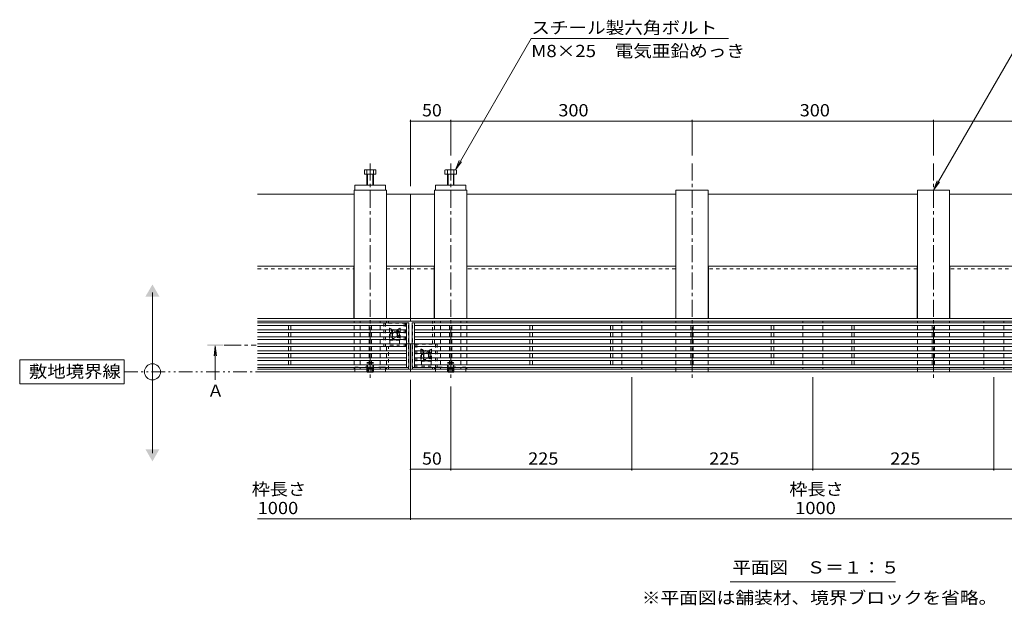
# Model space of a CAD drawing. Units: millimetres. Extents: x -1859 to 1938, y -1365 to 1314.
# Drawn here: x -1859 to -635, y -209 to 520 of the extents above; entities that cross this region are included whole.
import ezdxf

# ---------------------------------------------------------------- set-up
doc = ezdxf.new("R2010")
doc.units = ezdxf.units.MM
doc.header["$LTSCALE"] = 5
for name, pattern in [('JWW_CENTER1', [6.773333, 4.233333, -0.846667, 0.846667, -0.846667]), ('JWW_DASHED1', [1.693333, 0.846667, -0.846667]), ('JWW_DASHED2', [3.386667, 1.693333, -1.693333]), ('JWW_PHANTOM1', [6.773333, 3.386667, -0.846667, 0.423333, -0.846667, 0.423333, -0.846667])]:
    doc.linetypes.add(name, pattern=pattern)
for name, color, linetype in [('E-7_その他', 7, 'Continuous'), ('土留', 7, 'Continuous'), ('地下埋-ガス', 7, 'Continuous'), ('地下埋-上水', 7, 'Continuous'), ('地下埋-下水', 7, 'Continuous'), ('地下埋-未分類', 7, 'Continuous'), ('塀', 7, 'Continuous'), ('壁等', 7, 'Continuous'), ('桝', 7, 'Continuous'), ('水路', 7, 'Continuous'), ('道路線', 7, 'Continuous')]:
    doc.layers.add(name, color=color, linetype=linetype)
doc.styles.add('ＭＳ ゴシック', font='txt', dxfattribs={"height": 1})

msp = doc.modelspace()

# ---------------------------------------------------------------- linework, layer by layer
at = {"layer": 'E-7_その他', "color": 211, "linetype": 'Continuous', "lineweight": 9}
for p, q in [((-1443.1, 307.7), (-1443.1, 148.1)), ((-1403.1, 307.7), (-1443.1, 307.7)), ((-1403.1, 307.7), (-1403.1, 148.1)), ((-1343.2, 307.7), (-1343.2, 148.1)), ((-1343.2, 307.7), (-1303.2, 307.7)), ((-1303.2, 307.7), (-1303.2, 148.1)), ((-1043.1, 307.7), (-1043.1, 148.1)), ((-1043.1, 307.7), (-1003.1, 307.7)), ((-1003.1, 307.7), (-1003.1, 148.1)), ((-743.1, 307.7), (-743.1, 148.1)), ((-703.1, 307.7), (-743.1, 307.7)), ((-703.1, 307.7), (-703.1, 148.1)), ((-1443.1, 144.9), (-1443.1, 142.5)), ((-1443.1, 139.5), (-1443.1, 133.8)), ((-1435.6, 144.9), (-1435.6, 142.5)), ((-1435.6, 139.5), (-1435.6, 133.8)), ((-1410.6, 144.9), (-1410.6, 142.5)), ((-1410.6, 139.5), (-1410.6, 133.8)), ((-1403.1, 144.9), (-1403.1, 142.5)), ((-1343.2, 144.9), (-1343.2, 142.5)), ((-1343.2, 139.5), (-1343.2, 133.8)), ((-1335.7, 144.9), (-1335.7, 142.5)), ((-1335.7, 139.5), (-1335.7, 133.8)), ((-1310.7, 144.9), (-1310.7, 142.5)), ((-1310.7, 139.5), (-1310.7, 133.8)), ((-1303.2, 144.9), (-1303.2, 142.5)), ((-1303.2, 139.5), (-1303.2, 133.8)), ((-1110.6, 144.9), (-1110.6, 142.5)), ((-1110.6, 139.5), (-1110.6, 133.8)), ((-1085.6, 144.9), (-1085.6, 142.5)), ((-1085.6, 139.5), (-1085.6, 133.8)), ((-1043.1, 144.9), (-1043.1, 142.5)), ((-1043.1, 139.5), (-1043.1, 133.8)), ((-1003.1, 144.9), (-1003.1, 142.5)), ((-1003.1, 139.5), (-1003.1, 133.8)), ((-885.6, 144.9), (-885.6, 142.5)), ((-885.6, 139.5), (-885.6, 133.8)), ((-860.6, 144.9), (-860.6, 142.5)), ((-860.6, 139.5), (-860.6, 133.8)), ((-743.1, 144.9), (-743.1, 142.5)), ((-743.1, 139.5), (-743.1, 133.8)), ((-703.1, 144.9), (-703.1, 142.5)), ((-703.1, 139.5), (-703.1, 133.8)), ((-660.6, 144.9), (-660.6, 142.5)), ((-660.6, 139.5), (-660.6, 133.8)), ((-635.6, 144.9), (-635.6, 142.5)), ((-635.6, 139.5), (-635.6, 133.8)), ((-1443.1, 130.8), (-1443.1, 125.1)), ((-1435.6, 130.8), (-1435.6, 125.1)), ((-1410.6, 130.8), (-1410.6, 125.1)), ((-1343.2, 130.8), (-1343.2, 125.1)), ((-1335.7, 130.8), (-1335.7, 125.1)), ((-1310.7, 130.8), (-1310.7, 125.1)), ((-1303.2, 130.8), (-1303.2, 125.1)), ((-1110.6, 130.8), (-1110.6, 125.1)), ((-1085.6, 130.8), (-1085.6, 125.1)), ((-1043.1, 130.8), (-1043.1, 125.1)), ((-1003.1, 130.8), (-1003.1, 125.1)), ((-885.6, 130.8), (-885.6, 125.1)), ((-860.6, 130.8), (-860.6, 125.1)), ((-743.1, 130.8), (-743.1, 125.1)), ((-703.1, 130.8), (-703.1, 125.1)), ((-660.6, 130.8), (-660.6, 125.1)), ((-635.6, 130.8), (-635.6, 125.1)), ((-1443.1, 122.1), (-1443.1, 116.4)), ((-1443.1, 113.4), (-1443.1, 107.7)), ((-1435.6, 122.1), (-1435.6, 116.4)), ((-1435.6, 113.4), (-1435.6, 107.7)), ((-1410.6, 122.1), (-1410.6, 116.4)), ((-1410.6, 113.4), (-1410.6, 107.7)), ((-1403.1, 113.4), (-1403.1, 107.7)), ((-1343.2, 122.1), (-1343.2, 116.4)), ((-1335.7, 122.1), (-1335.7, 116.4)), ((-1335.7, 113.4), (-1335.7, 107.7)), ((-1310.7, 122.1), (-1310.7, 116.4)), ((-1310.7, 113.4), (-1310.7, 107.7)), ((-1303.2, 122.1), (-1303.2, 116.4)), ((-1303.2, 113.4), (-1303.2, 107.7)), ((-1110.6, 122.1), (-1110.6, 116.4)), ((-1110.6, 113.4), (-1110.6, 107.7)), ((-1085.6, 122.1), (-1085.6, 116.4)), ((-1085.6, 113.4), (-1085.6, 107.7)), ((-1043.1, 122.1), (-1043.1, 116.4)), ((-1043.1, 113.4), (-1043.1, 107.7)), ((-1003.1, 122.1), (-1003.1, 116.4)), ((-1003.1, 113.4), (-1003.1, 107.7)), ((-885.6, 122.1), (-885.6, 116.4)), ((-885.6, 113.4), (-885.6, 107.7)), ((-860.6, 122.1), (-860.6, 116.4)), ((-860.6, 113.4), (-860.6, 107.7)), ((-743.1, 122.1), (-743.1, 116.4)), ((-743.1, 113.4), (-743.1, 107.7)), ((-703.1, 122.1), (-703.1, 116.4)), ((-703.1, 113.4), (-703.1, 107.7)), ((-660.6, 122.1), (-660.6, 116.4)), ((-660.6, 113.4), (-660.6, 107.7)), ((-635.6, 122.1), (-635.6, 116.4)), ((-635.6, 113.4), (-635.6, 107.7)), ((-1443.1, 104.7), (-1443.1, 99)), ((-1435.6, 104.7), (-1435.6, 99)), ((-1410.6, 104.7), (-1410.6, 99)), ((-1403.1, 104.7), (-1403.1, 99)), ((-1335.7, 104.7), (-1335.7, 99)), ((-1310.7, 104.7), (-1310.7, 99)), ((-1303.2, 104.7), (-1303.2, 99)), ((-1110.6, 104.7), (-1110.6, 99)), ((-1085.6, 104.7), (-1085.6, 99)), ((-1043.1, 104.7), (-1043.1, 99)), ((-1003.1, 104.7), (-1003.1, 99)), ((-885.6, 104.7), (-885.6, 99)), ((-860.6, 104.7), (-860.6, 99)), ((-743.1, 104.7), (-743.1, 99)), ((-703.1, 104.7), (-703.1, 99)), ((-660.6, 104.7), (-660.6, 99)), ((-635.6, 104.7), (-635.6, 99)), ((-1443.1, 96), (-1443.1, 90.3)), ((-1443.1, 87.3), (-1443.1, 84.9)), ((-1435.6, 96), (-1435.6, 90.3)), ((-1435.6, 87.3), (-1435.6, 84.9)), ((-1410.6, 96), (-1410.6, 90.3)), ((-1410.6, 87.3), (-1410.6, 84.9)), ((-1403.1, 96), (-1403.1, 90.3)), ((-1403.1, 87.3), (-1403.1, 84.9)), ((-1343.2, 87.3), (-1343.2, 84.9)), ((-1335.7, 96), (-1335.7, 90.3)), ((-1335.7, 87.3), (-1335.7, 84.9)), ((-1310.7, 96), (-1310.7, 90.3)), ((-1310.7, 87.3), (-1310.7, 84.9)), ((-1303.2, 96), (-1303.2, 90.3)), ((-1303.2, 87.3), (-1303.2, 84.9)), ((-1110.6, 96), (-1110.6, 90.3)), ((-1110.6, 87.3), (-1110.6, 84.9)), ((-1085.6, 96), (-1085.6, 90.3)), ((-1085.6, 87.3), (-1085.6, 84.9)), ((-1043.1, 96), (-1043.1, 90.3)), ((-1043.1, 87.3), (-1043.1, 84.9)), ((-1003.1, 96), (-1003.1, 90.3)), ((-1003.1, 87.3), (-1003.1, 84.9)), ((-885.6, 96), (-885.6, 90.3)), ((-885.6, 87.3), (-885.6, 84.9)), ((-860.6, 96), (-860.6, 90.3)), ((-860.6, 87.3), (-860.6, 84.9)), ((-743.1, 96), (-743.1, 90.3)), ((-743.1, 87.3), (-743.1, 84.9)), ((-703.1, 96), (-703.1, 90.3)), ((-703.1, 87.3), (-703.1, 84.9)), ((-660.6, 96), (-660.6, 90.3)), ((-660.6, 87.3), (-660.6, 84.9)), ((-635.6, 96), (-635.6, 90.3)), ((-635.6, 87.3), (-635.6, 84.9))]:
    msp.add_line(p, q, dxfattribs=at)
at = {"layer": 'E-7_その他', "color": 211, "linetype": 'JWW_DASHED1', "lineweight": 9}
for p, q in [((-1043.1, 84.9), (-1043.1, 81.7)), ((-1043.1, 81.7), (-1003.1, 81.7)), ((-1003.1, 84.9), (-1003.1, 81.7)), ((-743.1, 84.9), (-743.1, 81.7)), ((-743.1, 81.7), (-703.1, 81.7)), ((-703.1, 84.9), (-703.1, 81.7))]:
    msp.add_line(p, q, dxfattribs=at)
at = {"layer": '土留', "color": 7, "linetype": 'Continuous', "lineweight": 9}
for p, q in [((-1373.1, 395.1), (-1373.1, 312.7)), ((-1373.1, 393.6), (-1323.1, 393.6)), ((-1323.1, 395.1), (-1323.1, 350.8)), ((-1323.1, 393.6), (-1023.1, 393.6)), ((-1023.1, 395.1), (-1023.1, 350.8)), ((-1023.1, 393.6), (-723.1, 393.6)), ((-723.1, 395.1), (-723.1, 350.8)), ((-723.1, 393.6), (-423.1, 393.6)), ((-1098.1, -41), (-1098.1, 74.9)), ((-873.1, -41), (-873.1, 74.9)), ((-648.1, -41), (-648.1, 74.9)), ((-1373.1, -102.5), (-1373.1, 71.7)), ((-1323.1, -41), (-1323.1, 63.4)), ((-1373.1, -39.5), (-1323.1, -39.5)), ((-1323.1, -39.5), (-1098.1, -39.5)), ((-1098.1, -39.5), (-873.1, -39.5)), ((-873.1, -39.5), (-648.1, -39.5)), ((-648.1, -39.5), (-423.1, -39.5)), ((-1563.1, -101), (-1373.1, -101)), ((-1373.1, -101), (-373.1, -101))]:
    msp.add_line(p, q, dxfattribs=at)
at = {"layer": '土留', "color": 7, "linetype": 'Continuous', "lineweight": 9, "const_width": 1}
for points in [[(-1372.6, 393.6, 0.414214), (-1373.1, 394.1, 0.414214), (-1373.6, 393.6, 0.414214), (-1373.1, 393.1, 0.414214)], [(-1322.6, 393.6, 0.414214), (-1323.1, 394.1, 0.414214), (-1323.6, 393.6, 0.414214), (-1323.1, 393.1, 0.414214)], [(-1022.6, 393.6, 0.414214), (-1023.1, 394.1, 0.414214), (-1023.6, 393.6, 0.414214), (-1023.1, 393.1, 0.414214)], [(-722.6, 393.6, 0.414214), (-723.1, 394.1, 0.414214), (-723.6, 393.6, 0.414214), (-723.1, 393.1, 0.414214)], [(-1372.6, -39.5, 0.414214), (-1373.1, -39, 0.414214), (-1373.6, -39.5, 0.414214), (-1373.1, -40, 0.414214)], [(-1322.6, -39.5, 0.414214), (-1323.1, -39, 0.414214), (-1323.6, -39.5, 0.414214), (-1323.1, -40, 0.414214)], [(-1097.6, -39.5, 0.414214), (-1098.1, -39, 0.414214), (-1098.6, -39.5, 0.414214), (-1098.1, -40, 0.414214)], [(-872.6, -39.5, 0.414214), (-873.1, -39, 0.414214), (-873.6, -39.5, 0.414214), (-873.1, -40, 0.414214)], [(-647.6, -39.5, 0.414214), (-648.1, -39, 0.414214), (-648.6, -39.5, 0.414214), (-648.1, -40, 0.414214)], [(-1372.6, -101, 0.414214), (-1373.1, -100.5, 0.414214), (-1373.6, -101, 0.414214), (-1373.1, -101.5, 0.414214)]]:
    msp.add_lwpolyline(points, format="xyb", close=True, dxfattribs=at)
at = {"layer": '地下埋-ガス', "color": 2, "linetype": 'JWW_DASHED1', "lineweight": 9}
for p, q in [((-1399.3, 135.8), (-1399.3, 121.8)), ((-1399.1, 135.8), (-1399.1, 121.8)), ((-1398.8, 136), (-1392.6, 132.4)), ((-1398.7, 136.1), (-1392.6, 132.6)), ((-1386.5, 136.1), (-1392.6, 132.6)), ((-1386.4, 136), (-1392.6, 132.4)), ((-1386.1, 135.8), (-1386.1, 121.8)), ((-1385.9, 135.8), (-1385.9, 121.8)), ((-1399.1, 126.2), (-1399.3, 126.2)), ((-1392.6, 132.6), (-1392.6, 132.4)), ((-1385.9, 126.2), (-1386.1, 126.2)), ((-1386.5, 121.4), (-1398.7, 121.4)), ((-1386.5, 121.2), (-1398.7, 121.2)), ((-1398.6, 121.2), (-1398.6, 114.7)), ((-1398.6, 114.7), (-1386.6, 114.7)), ((-1386.6, 121.2), (-1386.6, 114.7)), ((-1360.2, 109.7), (-1360.2, 95.7)), ((-1360, 100.1), (-1360.2, 100.1)), ((-1360, 109.7), (-1360, 95.7)), ((-1359.7, 109.9), (-1353.5, 106.3)), ((-1359.6, 110), (-1353.5, 106.5)), ((-1347.4, 110), (-1353.5, 106.5)), ((-1347.3, 109.9), (-1353.5, 106.3)), ((-1353.5, 106.5), (-1353.5, 106.3)), ((-1347, 109.7), (-1347, 95.7)), ((-1346.8, 100.1), (-1347, 100.1)), ((-1346.8, 109.7), (-1346.8, 95.7)), ((-1347.4, 95.3), (-1359.6, 95.3)), ((-1347.4, 95.1), (-1359.6, 95.1)), ((-1359.5, 95.1), (-1359.5, 88.6)), ((-1359.5, 88.6), (-1347.5, 88.6)), ((-1347.5, 95.1), (-1347.5, 88.6))]:
    msp.add_line(p, q, dxfattribs=at)
for centre, radius, start, end in [((-1398.9, 135.8), 0.4, 60, 180), ((-1398.9, 135.8), 0.2, 60, 180), ((-1386.3, 135.8), 0.4, 0, 120), ((-1386.3, 135.8), 0.2, 0, 120), ((-1398.7, 121.8), 0.6, 180, 270), ((-1398.7, 121.8), 0.4, 180, 270), ((-1386.5, 121.8), 0.6, 270, 0), ((-1386.5, 121.8), 0.4, 270, 0), ((-1359.8, 109.7), 0.4, 60, 180), ((-1359.8, 109.7), 0.2, 60, 180), ((-1347.2, 109.7), 0.4, 0, 120), ((-1347.2, 109.7), 0.2, 0, 120), ((-1359.6, 95.7), 0.6, 180, 270), ((-1359.6, 95.7), 0.4, 180, 270), ((-1347.4, 95.7), 0.6, 270, 0), ((-1347.4, 95.7), 0.4, 270, 0)]:
    msp.add_arc(centre, radius, start, end, dxfattribs=at)
at = {"layer": '地下埋-上水', "color": 230, "linetype": 'JWW_DASHED1', "lineweight": 9}
for p, q in [((-1400.6, 142.4), (-1400.6, 144.9)), ((-1375.6, 84.9), (-1375.6, 144.9)), ((-1370.6, 84.9), (-1370.6, 144.9)), ((-1345.6, 116.3), (-1345.6, 144.9)), ((-1400.6, 84.9), (-1400.6, 113.4)), ((-1345.6, 84.9), (-1345.6, 87.3))]:
    msp.add_line(p, q, dxfattribs=at)
at = {"layer": '地下埋-下水', "color": 30, "linetype": 'Continuous', "lineweight": 9}
for p, q in [((-1430.4, 332.4), (-1430.4, 327.7)), ((-1428.8, 333), (-1417.6, 333)), ((-1427.2, 332.4), (-1427.2, 313.7)), ((-1419.2, 332.4), (-1419.2, 313.7)), ((-1416, 332.4), (-1416, 327.7)), ((-1330.2, 332.4), (-1330.2, 327.7)), ((-1317.5, 333), (-1328.7, 333)), ((-1327.1, 332.4), (-1327.1, 313.7)), ((-1319.1, 332.4), (-1319.1, 313.7)), ((-1315.9, 332.4), (-1315.9, 327.7)), ((-1430.4, 327.7), (-1416, 327.7)), ((-1426.5, 327.7), (-1426.5, 313.7)), ((-1419.9, 327.7), (-1419.9, 313.7)), ((-1315.9, 327.7), (-1330.2, 327.7)), ((-1326.4, 327.7), (-1326.4, 313.7)), ((-1319.7, 327.7), (-1319.7, 313.7)), ((-1442.1, 313.7), (-1404.1, 313.7)), ((-1442.1, 313.7), (-1442.1, 307.7)), ((-1442.1, 307.7), (-1404.1, 307.7)), ((-1404.1, 313.7), (-1404.1, 307.7)), ((-1304.2, 313.7), (-1342.2, 313.7)), ((-1342.2, 313.7), (-1342.2, 307.7)), ((-1304.2, 307.7), (-1342.2, 307.7)), ((-1304.2, 313.7), (-1304.2, 307.7)), ((-1426.5, 81.2), (-1427, 81.7)), ((-1426.5, 81.2), (-1426.5, 81.7)), ((-1419.9, 81.2), (-1426.5, 81.2)), ((-1419.9, 81.2), (-1419.4, 81.7)), ((-1419.9, 81.2), (-1419.9, 81.7)), ((-1326.4, 81.2), (-1326.9, 81.7)), ((-1326.4, 81.2), (-1326.4, 81.7)), ((-1326.4, 81.2), (-1319.7, 81.2)), ((-1319.7, 81.2), (-1319.2, 81.7)), ((-1319.7, 81.2), (-1319.7, 81.7))]:
    msp.add_line(p, q, dxfattribs=at)
at = {"layer": '地下埋-下水', "color": 30, "linetype": 'JWW_DASHED2', "lineweight": 9}
for p, q in [((-1404.1, 87.7), (-1442.1, 87.7)), ((-1442.1, 87.7), (-1442.1, 81.7)), ((-1427.2, 92.5), (-1426.5, 93.2)), ((-1419.2, 92.5), (-1427.2, 92.5)), ((-1427.2, 81.8), (-1427.2, 92.5)), ((-1419.9, 93.2), (-1426.5, 93.2)), ((-1426.5, 81.7), (-1426.5, 93.2)), ((-1425.6, 86.2), (-1423.1, 87.6)), ((-1425.6, 81.2), (-1425.6, 86.2)), ((-1420.6, 86.2), (-1425.6, 86.2)), ((-1425.1, 81.2), (-1425.1, 86.2)), ((-1420.6, 86.2), (-1423, 87.6)), ((-1421.1, 81.2), (-1421.1, 86.2)), ((-1420.6, 81.2), (-1420.6, 86.2)), ((-1419.2, 92.5), (-1419.9, 93.2)), ((-1419.9, 81.7), (-1419.9, 93.2)), ((-1419.2, 81.8), (-1419.2, 92.5)), ((-1404.1, 87.7), (-1404.1, 81.7)), ((-1342.2, 87.7), (-1304.2, 87.7)), ((-1342.2, 87.7), (-1342.2, 81.7)), ((-1327.1, 92.5), (-1326.4, 93.2)), ((-1327.1, 92.5), (-1319.1, 92.5)), ((-1327.1, 81.8), (-1327.1, 92.5)), ((-1326.4, 93.2), (-1319.7, 93.2)), ((-1326.4, 81.7), (-1326.4, 93.2)), ((-1325.7, 86.2), (-1323.2, 87.6)), ((-1325.7, 81.2), (-1325.7, 86.2)), ((-1325.7, 86.2), (-1320.7, 86.2)), ((-1325.2, 81.2), (-1325.2, 86.2)), ((-1320.7, 86.2), (-1323.2, 87.6)), ((-1321.2, 81.2), (-1321.2, 86.2)), ((-1320.7, 81.2), (-1320.7, 86.2)), ((-1319.1, 92.5), (-1319.7, 93.2)), ((-1319.7, 81.7), (-1319.7, 93.2)), ((-1319.1, 81.8), (-1319.1, 92.5)), ((-1304.2, 87.7), (-1304.2, 81.7)), ((-1404.1, 81.7), (-1442.1, 81.7)), ((-1419.2, 81.8), (-1427.2, 81.8)), ((-1427, 81.7), (-1427.2, 81.8)), ((-1419.4, 81.7), (-1419.2, 81.8)), ((-1342.2, 81.7), (-1304.2, 81.7)), ((-1327.1, 81.8), (-1319.1, 81.8)), ((-1326.9, 81.7), (-1327.1, 81.8)), ((-1319.2, 81.7), (-1319.1, 81.8))]:
    msp.add_line(p, q, dxfattribs=at)
at = {"layer": '地下埋-下水', "color": 30, "linetype": 'Continuous', "lineweight": 9}
for centre, radius, start, end in [((-1428.8, 330.6), 2.39, 48.1361, 131.8639), ((-1423.2, 319.6), 13.4, 72.6564, 107.3436), ((-1417.6, 330.6), 2.39, 48.1361, 131.8639), ((-1328.7, 330.6), 2.39, 48.1361, 131.8639), ((-1323.1, 319.6), 13.4, 72.6564, 107.3436), ((-1317.5, 330.6), 2.39, 48.1361, 131.8639)]:
    msp.add_arc(centre, radius, start, end, dxfattribs=at)
at = {"layer": '地下埋-未分類', "color": 230, "linetype": 'JWW_DASHED1', "lineweight": 9}
for p, q in [((-1379.1, 142.4), (-1406.1, 142.4)), ((-1406.1, 142.4), (-1406.1, 113.4)), ((-1404.1, 142.4), (-1404.1, 113.4)), ((-1381.1, 142.4), (-1381.1, 113.4)), ((-1379.1, 142.4), (-1379.1, 113.4)), ((-1379.1, 113.4), (-1406.1, 113.4)), ((-1367.1, 116.3), (-1340.1, 116.3)), ((-1367.1, 116.3), (-1367.1, 87.3)), ((-1365.1, 116.3), (-1365.1, 87.3)), ((-1342.1, 116.3), (-1342.1, 87.3)), ((-1340.1, 116.3), (-1340.1, 87.3)), ((-1367.1, 87.3), (-1340.1, 87.3))]:
    msp.add_line(p, q, dxfattribs=at)
for centre in [(-1392.6, 127.9), (-1353.6, 101.8)]:
    msp.add_circle(centre, 5, dxfattribs=at)
at = {"layer": '塀', "color": 4, "linetype": 'Continuous', "lineweight": 9}
for p, q in [((-1443.1, 302.7), (-1563.1, 302.7)), ((-1373.1, 302.7), (-1403.1, 302.7)), ((-1373.1, 302.7), (-1373.1, 144.9)), ((-1373.1, 302.7), (-1343.2, 302.7)), ((-1303.2, 302.7), (-1043.1, 302.7)), ((-1003.1, 302.7), (-743.1, 302.7)), ((-703.1, 302.7), (-443.1, 302.7)), ((-1563.1, 213.1), (-1443.1, 213.1)), ((-1443.4, 213.1), (-1443.4, 148.1)), ((-1403.1, 213.1), (-1373.1, 213.1)), ((-1402.8, 213.1), (-1402.8, 148.1)), ((-1343.2, 213.1), (-1373.1, 213.1)), ((-1343.5, 213.1), (-1343.5, 148.1)), ((-1043.1, 213.1), (-1303.2, 213.1)), ((-1302.9, 213.1), (-1302.9, 148.1)), ((-1043.4, 213.1), (-1043.4, 148.1)), ((-743.1, 213.1), (-1003.1, 213.1)), ((-1002.8, 213.1), (-1002.8, 148.1)), ((-743.4, 213.1), (-743.4, 148.1)), ((-443.1, 213.1), (-703.1, 213.1)), ((-702.8, 213.1), (-702.8, 148.1)), ((-1563.1, 148.1), (-1373.1, 148.1)), ((-373.1, 148.1), (-1373.1, 148.1)), ((-1563.1, 144.9), (-1373.1, 144.9)), ((-373.1, 144.9), (-1373.1, 144.9)), ((-1373.1, 81.7), (-1373.1, 116.7)), ((-1563.1, 84.9), (-1373.1, 84.9)), ((-1563.1, 81.7), (-1373.1, 81.7)), ((-373.1, 84.9), (-1373.1, 84.9)), ((-373.1, 81.7), (-1373.1, 81.7))]:
    msp.add_line(p, q, dxfattribs=at)
at = {"layer": '塀', "color": 4, "linetype": 'JWW_DASHED1', "lineweight": 9}
for p, q in [((-1563.1, 209.9), (-1443.4, 209.9)), ((-1402.8, 209.9), (-1373.1, 209.9)), ((-1343.5, 209.9), (-1373.1, 209.9)), ((-1043.4, 209.9), (-1302.9, 209.9)), ((-743.4, 209.9), (-1002.8, 209.9)), ((-443.4, 209.9), (-703.1, 209.9)), ((-1373.1, 116.7), (-1563.1, 116.7)), ((-1373.1, 116.7), (-373.1, 116.7))]:
    msp.add_line(p, q, dxfattribs=at)
at = {"layer": '壁等', "color": 3, "linetype": 'Continuous', "lineweight": 9}
for p, q in [((-1375.1, 142.5), (-1563.1, 142.5)), ((-1378.1, 139.5), (-1563.1, 139.5)), ((-1524.6, 133.8), (-1524.6, 139.5)), ((-1521.6, 133.8), (-1521.6, 139.5)), ((-1424.6, 133.8), (-1424.6, 139.5)), ((-1421.6, 133.8), (-1421.6, 139.5)), ((-1378.1, 142.5), (-1378.1, 87.3)), ((-1375.1, 142.5), (-1375.1, 87.3)), ((-1371.1, 142.5), (-375.1, 142.5)), ((-1371.1, 142.5), (-1371.1, 87.3)), ((-1368.1, 142.5), (-1368.1, 87.3)), ((-1368.1, 139.5), (-378.1, 139.5)), ((-1324.6, 133.8), (-1324.6, 139.5)), ((-1321.6, 133.8), (-1321.6, 139.5)), ((-1224.6, 133.8), (-1224.6, 139.5)), ((-1221.6, 133.8), (-1221.6, 139.5)), ((-1124.6, 133.8), (-1124.6, 139.5)), ((-1121.6, 133.8), (-1121.6, 139.5)), ((-1024.6, 133.8), (-1024.6, 139.5)), ((-1021.6, 133.8), (-1021.6, 139.5)), ((-924.6, 133.8), (-924.6, 139.5)), ((-921.6, 133.8), (-921.6, 139.5)), ((-824.6, 133.8), (-824.6, 139.5)), ((-821.6, 133.8), (-821.6, 139.5)), ((-724.6, 133.8), (-724.6, 139.5)), ((-721.6, 133.8), (-721.6, 139.5)), ((-1378.1, 133.8), (-1563.1, 133.8)), ((-1378.1, 130.8), (-1563.1, 130.8)), ((-1378.1, 125.1), (-1563.1, 125.1)), ((-1524.6, 125.1), (-1524.6, 130.8)), ((-1521.6, 125.1), (-1521.6, 130.8)), ((-1424.6, 125.1), (-1424.6, 130.8)), ((-1421.6, 125.1), (-1421.6, 130.8)), ((-1368.1, 133.8), (-378.1, 133.8)), ((-1368.1, 130.8), (-378.1, 130.8)), ((-1368.1, 125.1), (-378.1, 125.1)), ((-1324.6, 125.1), (-1324.6, 130.8)), ((-1321.6, 125.1), (-1321.6, 130.8)), ((-1224.6, 125.1), (-1224.6, 130.8)), ((-1221.6, 125.1), (-1221.6, 130.8)), ((-1124.6, 125.1), (-1124.6, 130.8)), ((-1121.6, 125.1), (-1121.6, 130.8)), ((-1024.6, 125.1), (-1024.6, 130.8)), ((-1021.6, 125.1), (-1021.6, 130.8)), ((-924.6, 125.1), (-924.6, 130.8)), ((-921.6, 125.1), (-921.6, 130.8)), ((-824.6, 125.1), (-824.6, 130.8)), ((-821.6, 125.1), (-821.6, 130.8)), ((-724.6, 125.1), (-724.6, 130.8)), ((-721.6, 125.1), (-721.6, 130.8)), ((-1378.1, 122.1), (-1563.1, 122.1)), ((-1378.1, 116.4), (-1563.1, 116.4)), ((-1378.1, 113.4), (-1563.1, 113.4)), ((-1524.6, 116.4), (-1524.6, 122.1)), ((-1524.6, 113.4), (-1524.6, 107.7)), ((-1521.6, 116.4), (-1521.6, 122.1)), ((-1521.6, 113.4), (-1521.6, 107.7)), ((-1424.6, 116.4), (-1424.6, 122.1)), ((-1424.6, 113.4), (-1424.6, 107.7)), ((-1421.6, 116.4), (-1421.6, 122.1)), ((-1421.6, 113.4), (-1421.6, 107.7)), ((-1368.1, 122.1), (-378.1, 122.1)), ((-1368.1, 116.4), (-378.1, 116.4)), ((-1368.1, 113.4), (-378.1, 113.4)), ((-1324.6, 116.4), (-1324.6, 122.1)), ((-1324.6, 113.4), (-1324.6, 107.7)), ((-1321.6, 116.4), (-1321.6, 122.1)), ((-1321.6, 113.4), (-1321.6, 107.7)), ((-1224.6, 116.4), (-1224.6, 122.1)), ((-1224.6, 113.4), (-1224.6, 107.7)), ((-1221.6, 116.4), (-1221.6, 122.1)), ((-1221.6, 113.4), (-1221.6, 107.7)), ((-1124.6, 116.4), (-1124.6, 122.1)), ((-1124.6, 113.4), (-1124.6, 107.7)), ((-1121.6, 116.4), (-1121.6, 122.1)), ((-1121.6, 113.4), (-1121.6, 107.7)), ((-1024.6, 116.4), (-1024.6, 122.1)), ((-1024.6, 113.4), (-1024.6, 107.7)), ((-1021.6, 116.4), (-1021.6, 122.1)), ((-1021.6, 113.4), (-1021.6, 107.7)), ((-924.6, 116.4), (-924.6, 122.1)), ((-924.6, 113.4), (-924.6, 107.7)), ((-921.6, 116.4), (-921.6, 122.1)), ((-921.6, 113.4), (-921.6, 107.7)), ((-824.6, 116.4), (-824.6, 122.1)), ((-824.6, 113.4), (-824.6, 107.7)), ((-821.6, 116.4), (-821.6, 122.1)), ((-821.6, 113.4), (-821.6, 107.7)), ((-724.6, 116.4), (-724.6, 122.1)), ((-724.6, 113.4), (-724.6, 107.7)), ((-721.6, 116.4), (-721.6, 122.1)), ((-721.6, 113.4), (-721.6, 107.7)), ((-1378.1, 107.7), (-1563.1, 107.7)), ((-1378.1, 104.7), (-1563.1, 104.7)), ((-1378.1, 99), (-1563.1, 99)), ((-1524.6, 104.7), (-1524.6, 99)), ((-1521.6, 104.7), (-1521.6, 99)), ((-1424.6, 104.7), (-1424.6, 99)), ((-1421.6, 104.7), (-1421.6, 99)), ((-1368.1, 107.7), (-378.1, 107.7)), ((-1368.1, 104.7), (-378.1, 104.7)), ((-1368.1, 99), (-378.1, 99)), ((-1324.6, 104.7), (-1324.6, 99)), ((-1321.6, 104.7), (-1321.6, 99)), ((-1224.6, 104.7), (-1224.6, 99)), ((-1221.6, 104.7), (-1221.6, 99)), ((-1124.6, 104.7), (-1124.6, 99)), ((-1121.6, 104.7), (-1121.6, 99)), ((-1024.6, 104.7), (-1024.6, 99)), ((-1021.6, 104.7), (-1021.6, 99)), ((-924.6, 104.7), (-924.6, 99)), ((-921.6, 104.7), (-921.6, 99)), ((-824.6, 104.7), (-824.6, 99)), ((-821.6, 104.7), (-821.6, 99)), ((-724.6, 104.7), (-724.6, 99)), ((-721.6, 104.7), (-721.6, 99)), ((-1378.1, 96), (-1563.1, 96)), ((-1378.1, 90.3), (-1563.1, 90.3)), ((-1375.1, 87.3), (-1563.1, 87.3)), ((-1524.6, 96), (-1524.6, 90.3)), ((-1521.6, 96), (-1521.6, 90.3)), ((-1424.6, 96), (-1424.6, 90.3)), ((-1421.6, 96), (-1421.6, 90.3)), ((-1371.1, 87.3), (-375.1, 87.3)), ((-1368.1, 96), (-378.1, 96)), ((-1368.1, 90.3), (-378.1, 90.3)), ((-1324.6, 96), (-1324.6, 90.3)), ((-1321.6, 96), (-1321.6, 90.3)), ((-1224.6, 96), (-1224.6, 90.3)), ((-1221.6, 96), (-1221.6, 90.3)), ((-1124.6, 96), (-1124.6, 90.3)), ((-1121.6, 96), (-1121.6, 90.3)), ((-1024.6, 96), (-1024.6, 90.3)), ((-1021.6, 96), (-1021.6, 90.3)), ((-924.6, 96), (-924.6, 90.3)), ((-921.6, 96), (-921.6, 90.3)), ((-824.6, 96), (-824.6, 90.3)), ((-821.6, 96), (-821.6, 90.3)), ((-724.6, 96), (-724.6, 90.3)), ((-721.6, 96), (-721.6, 90.3))]:
    msp.add_line(p, q, dxfattribs=at)
at = {"layer": '桝', "color": 7, "linetype": 'JWW_CENTER1', "lineweight": 9}
for p, q in [((-1423.1, 340.8), (-1423.1, 73.4)), ((-1323.1, 340.8), (-1323.1, 73.4)), ((-1023.1, 340.8), (-1023.1, 73.4)), ((-723.1, 340.8), (-723.1, 73.4))]:
    msp.add_line(p, q, dxfattribs=at)
at = {"layer": '水路', "color": 7, "linetype": 'Continuous', "lineweight": 9}
for p, q in [((-1317.3, 333), (-1223.1, 496.2)), ((-978, 496.3), (-1223, 496.3)), ((-723.1, 307.7), (-614.2, 496.2)), ((-1317.3, 333), (-1312.5, 344.5)), ((-1317.3, 333), (-1309.7, 342.9)), ((-723.1, 307.7), (-718.3, 319.2)), ((-723.1, 307.7), (-715.4, 317.6)), ((-1693.8, -19.6), (-1693.8, 180.4)), ((-1728.8, 96.7), (-1858.8, 96.7)), ((-1858.8, 96.7), (-1858.8, 66.7)), ((-1728.8, 66.7), (-1728.8, 96.7)), ((-1858.8, 66.7), (-1728.8, 66.7)), ((-975.7, -179.4), (-770.4, -179.4))]:
    msp.add_line(p, q, dxfattribs=at)
at = {"layer": '水路', "color": 4, "linetype": 'Continuous', "lineweight": 9}
for q in [(-1617.3, 101.5), (-1614.1, 101.5), (-1615.7, 71.7)]:
    msp.add_line((-1615.7, 113.9), q, dxfattribs=at)
at = {"layer": '水路', "color": 4, "linetype": 'JWW_CENTER1', "lineweight": 9}
msp.add_line((-1604.8, 114.9), (-1564.8, 114.9), dxfattribs=at)
at = {"layer": '水路', "color": 2, "linetype": 'JWW_PHANTOM1', "lineweight": 9}
msp.add_line((-1728.8, 81.7), (188.7, 81.7), dxfattribs=at)
at = {"layer": '水路', "color": 7, "linetype": 'Continuous', "lineweight": 9}
msp.add_circle((-1693.8, 81.7), 10, dxfattribs=at)
for points in [[(-1702.5, 175.4), (-1702.5, 175.4), (-1685.2, 175.4), (-1693.8, 190.4)], [(-1702.5, -14.6), (-1702.5, -14.6), (-1685.2, -14.6), (-1693.8, -29.6)]]:
    msp.add_solid(points, dxfattribs=at)
at = {"layer": '水路', "color": 4, "linetype": 'Continuous', "lineweight": 9}
msp.add_solid([(-1625.7, 115.9), (-1625.7, 113.9), (-1605.7, 115.9), (-1605.7, 113.9)], dxfattribs=at)
at = {"layer": '道路線', "color": 2, "linetype": 'JWW_DASHED1', "lineweight": 9}
for p, q in [((-1392.6, 131.4), (-1395.6, 129.6)), ((-1395.6, 129.6), (-1395.6, 126.2)), ((-1392.6, 124.5), (-1395.6, 126.2)), ((-1392.6, 131.4), (-1389.6, 129.6)), ((-1392.6, 124.5), (-1389.6, 126.2)), ((-1389.6, 129.6), (-1389.6, 126.2)), ((-1353.6, 105.3), (-1356.6, 103.5)), ((-1356.6, 103.5), (-1356.6, 100.1)), ((-1353.6, 98.4), (-1356.6, 100.1)), ((-1353.6, 105.3), (-1350.6, 103.5)), ((-1353.6, 98.4), (-1350.6, 100.1)), ((-1350.6, 103.5), (-1350.6, 100.1))]:
    msp.add_line(p, q, dxfattribs=at)
for centre, radius in [((-1392.6, 127.9), 6.5), ((-1392.6, 127.9), 5.9), ((-1392.6, 127.9), 3.43), ((-1353.6, 101.8), 6.5), ((-1353.6, 101.8), 5.9), ((-1353.5, 101.8), 3.43)]:
    msp.add_circle(centre, radius, dxfattribs=at)

# ---------------------------------------------------------------- texts
at = {"layer": '土留', "color": 2, "linetype": 'Continuous', "lineweight": 211, "style": 'ＭＳ ゴシック'}
for s, width, p in [('50', 1.0625, (-1358.7, 399.4)), ('300', 1.083333, (-1189.3, 399.4)), ('300', 1.083333, (-889.3, 399.4)), ('50', 1.0625, (-1358.7, -33.7)), ('225', 1.083333, (-1226.8, -33.7)), ('225', 1.083333, (-1001.8, -33.7)), ('225', 1.083333, (-776.8, -33.7)), ('1000', 1.09375, (-1563.1, -95.2)), ('1000', 1.09375, (-894.9, -95.2))]:
    msp.add_text(s, height=15.24, dxfattribs=dict(at, width=width)).set_placement(p)
at = {"layer": '土留', "color": 2, "linetype": 'Continuous', "lineweight": 9, "style": 'ＭＳ ゴシック', "width": 1.083333}
for p in [(-1570.4, -71.7), (-902.3, -71.7)]:
    msp.add_text('枠長さ', height=15.24, dxfattribs=at).set_placement(p)
at = {"layer": '水路', "color": 2, "linetype": 'Continuous', "lineweight": 211, "style": 'ＭＳ ゴシック'}
for s, width, p in [('スチール製六角ボルト', 1.1125, (-1223, 502.1)), ('敷地境界線', 1.1, (-1847.4, 74.6)), ('平面図\u3000Ｓ＝１：５', 1.111111, (-973.1, -169.1))]:
    msp.add_text(s, height=15.24, dxfattribs=dict(at, width=width)).set_placement(p)
at = {"layer": '水路', "color": 2, "linetype": 'Continuous', "lineweight": 9, "style": 'ＭＳ ゴシック'}
for s, width, p in [('M8×25\u3000電気亜鉛めっき', 1.113636, (-1223, 473.1)), ('※平面図は舗装材、境界ブロックを省略。', 1.118421, (-1085.6, -206.8))]:
    msp.add_text(s, height=15.24, dxfattribs=dict(at, width=width)).set_placement(p)
msp.add_text('Ａ', height=15.2, dxfattribs=at).set_placement((-1625.7, 50.7))

doc.saveas('drawing.dxf')
